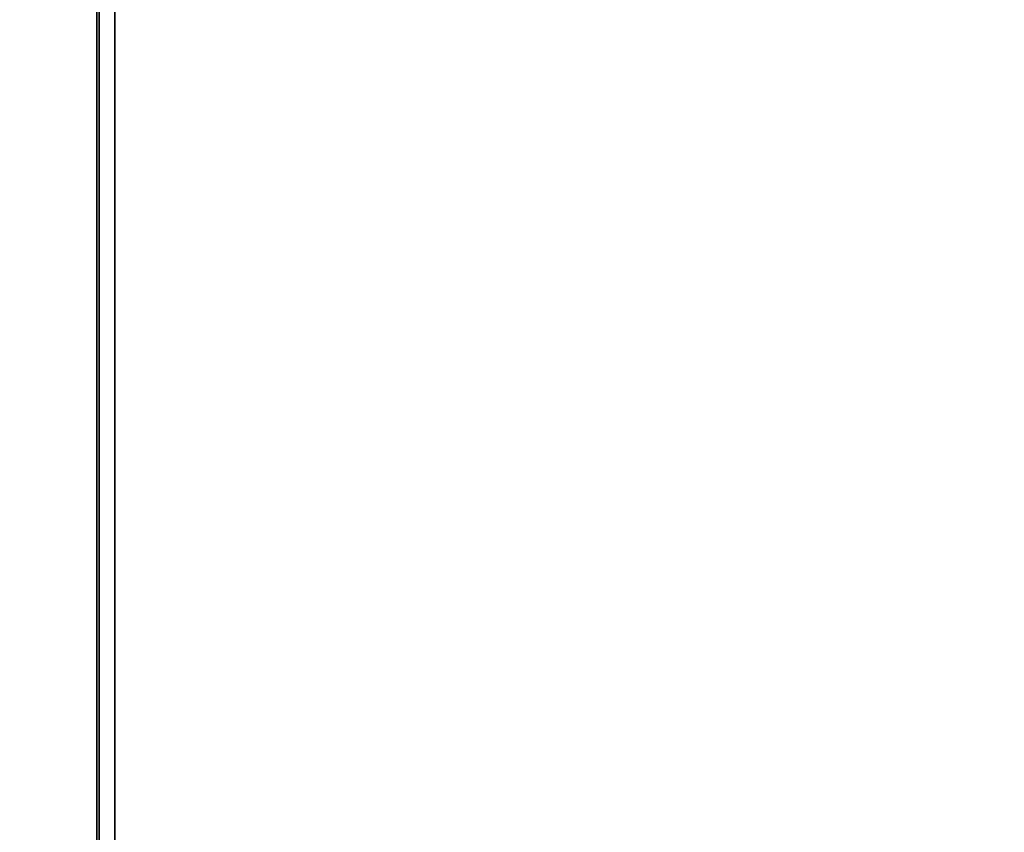
# Model space of a CAD drawing. Units: inches. Extents: x -0.2 to 24, y -20 to 0.
# Drawn here: x 11.9 to 17.9, y -15 to -10 of the extents above; entities that cross this region are included whole.
import ezdxf

# ---------------------------------------------------------------- set-up
doc = ezdxf.new("R2010")
doc.units = ezdxf.units.IN
doc.header["$MEASUREMENT"] = 0
for name, color, linetype in [('A-FURN-3-STOR-LWR-WD-BTTM-SRFC-HORZ', 255, 'Continuous'), ('A-FURN-3-STOR-LWR-WD-SDPNL-SRFC-VERT', 255, 'Continuous'), ('A-FURN-3-STOR-LWR-WD-SHLF-CORE', 33, 'Continuous'), ('A-FURN-3-STOR-LWR-WD-SHLF-SRFC-HORZ', 255, 'Continuous'), ('A-FURN-3-STOR-LWR-WD-TOP-SRFC-HORZ', 255, 'Continuous')]:
    doc.layers.add(name, color=color, linetype=linetype)

msp = doc.modelspace()

# ---------------------------------------------------------------- linework, layer by layer
at = {"layer": 'A-FURN-3-STOR-LWR-WD-BTTM-SRFC-HORZ'}
for points in [[(0.789, -0.828, 5.527), (0.789, -19.804, 5.527), (23.211, -19.804, 5.527), (23.211, -0.828, 5.527)], [(0.809, -17.198, 2.777), (0.809, -0.848, 2.777), (23.191, -0.848, 2.777), (23.191, -17.198, 2.777)]]:
    msp.add_3dface(points, dxfattribs=at)
at = {"layer": 'A-FURN-3-STOR-LWR-WD-SDPNL-SRFC-VERT', "invisible_edges": 8}
msp.add_3dface([(12.375, -1.031, 75), (12.375, -18.679, 75), (12.375, -18.679, 5.527), (12.375, -1.031, 5.527)], dxfattribs=at)
at = {"layer": 'A-FURN-3-STOR-LWR-WD-SHLF-CORE'}
for points in [[(12.4697, -18.179, 17.268), (12.4697, -18.179, 18.018), (12.4697, -0.992, 18.018), (12.4697, -0.992, 17.268)], [(12.4697, -18.179, 54.741), (12.4697, -18.179, 55.491), (12.4697, -0.992, 55.491), (12.4697, -0.992, 54.741)], [(12.4697, -18.179, 29.759), (12.4697, -18.179, 30.509), (12.4697, -0.992, 30.509), (12.4697, -0.992, 29.759)], [(12.4697, -18.179, 67.232), (12.4697, -18.179, 67.982), (12.4697, -0.992, 67.982), (12.4697, -0.992, 67.232)]]:
    msp.add_3dface(points, dxfattribs=at)
at = {"layer": 'A-FURN-3-STOR-LWR-WD-SHLF-SRFC-HORZ'}
for points in [[(12.3597, -18.179, 43), (23.1657, -18.179, 43), (23.1657, -0.992, 43), (12.3597, -0.992, 43)], [(12.3597, -0.992, 42.25), (23.1657, -0.992, 42.25), (23.1657, -18.179, 42.25), (12.3597, -18.179, 42.25)], [(12.4697, -18.179, 18.018), (23.0557, -18.179, 18.018), (23.0557, -0.992, 18.018), (12.4697, -0.992, 18.018)], [(12.4697, -0.992, 17.268), (23.0557, -0.992, 17.268), (23.0557, -18.179, 17.268), (12.4697, -18.179, 17.268)], [(12.4697, -18.179, 55.491), (23.0557, -18.179, 55.491), (23.0557, -0.992, 55.491), (12.4697, -0.992, 55.491)], [(12.4697, -0.992, 54.741), (23.0557, -0.992, 54.741), (23.0557, -18.179, 54.741), (12.4697, -18.179, 54.741)], [(12.4697, -18.179, 30.509), (23.0557, -18.179, 30.509), (23.0557, -0.992, 30.509), (12.4697, -0.992, 30.509)], [(12.4697, -0.992, 29.759), (23.0557, -0.992, 29.759), (23.0557, -18.179, 29.759), (12.4697, -18.179, 29.759)], [(12.4697, -18.179, 67.982), (23.0557, -18.179, 67.982), (23.0557, -0.992, 67.982), (12.4697, -0.992, 67.982)], [(12.4697, -0.992, 67.232), (23.0557, -0.992, 67.232), (23.0557, -18.179, 67.232), (12.4697, -18.179, 67.232)]]:
    msp.add_3dface(points, dxfattribs=at)
at = {"layer": 'A-FURN-3-STOR-LWR-WD-TOP-SRFC-HORZ'}
for points in [[(0.039, -19.882, 76), (23.961, -19.882, 76), (23.961, -0.039, 76), (0.039, -0.039, 76)], [(0.039, -0.039, 75), (23.961, -0.039, 75), (23.961, -19.882, 75), (0.039, -19.882, 75)]]:
    msp.add_3dface(points, dxfattribs=at)

doc.saveas('drawing.dxf')
